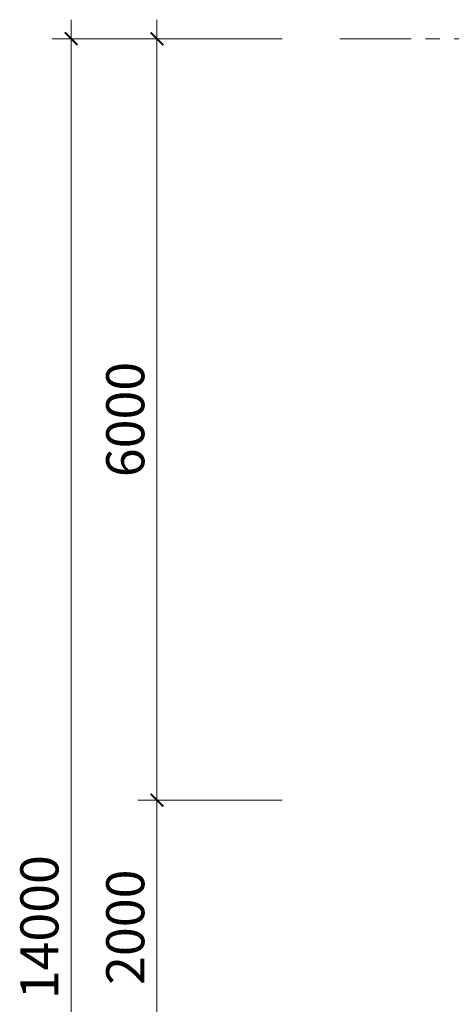
# Model space of a CAD drawing. Units: millimetres. Extents: x -778357 to 11902822, y -9315474 to 1480467.
# Drawn here: x -641104 to -637704, y 624263 to 632020 of the extents above; entities that cross this region are included whole.
import ezdxf

# ---------------------------------------------------------------- set-up
doc = ezdxf.new("R2010")
doc.units = ezdxf.units.MM
doc.header["$LTSCALE"] = 150
doc.header["$MEASUREMENT"] = 0
doc.linetypes.add('CENTER', pattern=[2, 1.25, -0.25, 0.25, -0.25])
doc.layers.get('0').update_dxf_attribs({"color": 9, "linetype": 'CONTINUOUS', "lineweight": 5})
doc.layers.get('Defpoints').update_dxf_attribs({"linetype": 'CONTINUOUS'})
for name, color, linetype, lineweight in [('AA_06_Truc', 250, 'CENTER', 9), ('KT_CT_12_HatchVatlieu', 250, 'CONTINUOUS', 5), ('KT_CT_13_Tuong', 2, 'CONTINUOUS', 53)]:
    doc.layers.add(name, color=color, linetype=linetype, lineweight=lineweight)
doc.styles.add('@dimtext@Techcon', font='hoatbif.shx', dxfattribs={"width": 0.75, "bigfont": 'vn.shx'})
doc.styles.add('ATTR', font='romans.shx', dxfattribs={"width": 0.8, "height": 0.7})
doc.dimstyles.new('TL 1-100', dxfattribs={"dimscale": 100, "dimtxt": 3, "dimasz": 1, "dimexe": 1.5, "dimexo": 5, "dimgap": 1, "dimtad": 1, "dimdec": 0, "dimdsep": 46, "dimtxsty": '@dimtext@Techcon', "dimblk": 'ARCHTICK', "dimcen": 1, "dimdle": 1.5, "dimclrd": 1, "dimclre": 1, "dimclrt": 3, "dimadec": 0, "dimazin": 0, "dimtfac": 1, "dimtdec": 0, "dimtix": 1, "dimtmove": 1, "dimatfit": 3, "dimfxl": 1, "dimtolj": 1, "dimtzin": 0, "dimlwd": -1, "dimlwe": -1, "dimarcsym": 0})

# ---------------------------------------------------------------- blocks, each defined once
blk = doc.blocks.new('_ARCHTICK')
at = {"color": 0, "linetype": 'ByBlock', "const_width": 0.15}
blk.add_lwpolyline([(-0.5, -0.5), (0.5, 0.5)], dxfattribs=at)
blk = doc.blocks.new('*D596')
at = {"layer": 'Defpoints', "color": 0, "transparency": 16777216}
for p in [(21424.2, 719344.5), (19938, 713344.5), (21424.2, 713344.5)]:
    blk.add_point(p, dxfattribs=at)
at = {"layer": 'KT_CT_12_HatchVatlieu', "color": 1, "transparency": 16777216}
for p, q in [((19938, 719494.5), (19938, 713194.5)), ((20924.2, 719344.5), (19788, 719344.5)), ((20924.2, 713344.5), (19788, 713344.5))]:
    blk.add_line(p, q, dxfattribs=at)
at = {"layer": 'KT_CT_12_HatchVatlieu', "color": 1, "transparency": 16777216, "xscale": 100, "yscale": 100, "zscale": 100}
for p, rotation in [((19938, 719344.5), 90), ((19938, 713344.5), 270)]:
    blk.add_blockref('_ARCHTICK', p, dxfattribs=dict(at, rotation=rotation))
at = {"layer": 'KT_CT_12_HatchVatlieu', "color": 3, "transparency": 16777216, "insert": (19688, 716344.5), "char_height": 300, "attachment_point": 5, "rotation": 90, "style": '@dimtext@Techcon'}
blk.add_mtext('\\A1;6000', dxfattribs=at)
blk = doc.blocks.new('*D597')
at = {"layer": 'Defpoints', "color": 0, "transparency": 16777216}
for p in [(21424.2, 713344.5), (19938, 711344.5), (20584.3, 711344.5)]:
    blk.add_point(p, dxfattribs=at)
at = {"layer": 'KT_CT_12_HatchVatlieu', "color": 1, "transparency": 16777216}
for p, q in [((19938, 713494.5), (19938, 711194.5)), ((20924.2, 713344.5), (19788, 713344.5)), ((20084.3, 711344.5), (19788, 711344.5))]:
    blk.add_line(p, q, dxfattribs=at)
at = {"layer": 'KT_CT_12_HatchVatlieu', "color": 1, "transparency": 16777216, "xscale": 100, "yscale": 100, "zscale": 100}
for p, rotation in [((19938, 713344.5), 90), ((19938, 711344.5), 270)]:
    blk.add_blockref('_ARCHTICK', p, dxfattribs=dict(at, rotation=rotation))
at = {"layer": 'KT_CT_12_HatchVatlieu', "color": 3, "transparency": 16777216, "insert": (19688, 712344.5), "char_height": 300, "attachment_point": 5, "rotation": 90, "style": '@dimtext@Techcon'}
blk.add_mtext('\\A1;2000', dxfattribs=at)
blk = doc.blocks.new('*D599')
at = {"layer": 'Defpoints', "color": 0, "transparency": 16777216}
for p in [(19261.5, 719344.5), (20924.2, 719344.5), (21379.3, 705344.5)]:
    blk.add_point(p, dxfattribs=at)
at = {"layer": 'KT_CT_12_HatchVatlieu', "color": 1, "transparency": 16777216}
for p, q in [((19261.5, 705194.5), (19261.5, 719494.5)), ((20424.2, 719344.5), (19111.5, 719344.5)), ((20879.3, 705344.5), (19111.5, 705344.5))]:
    blk.add_line(p, q, dxfattribs=at)
at = {"layer": 'KT_CT_12_HatchVatlieu', "color": 1, "transparency": 16777216, "xscale": 100, "yscale": 100, "zscale": 100}
for p, rotation in [((19261.5, 719344.5), 90), ((19261.5, 705344.5), 270)]:
    blk.add_blockref('_ARCHTICK', p, dxfattribs=dict(at, rotation=rotation))
at = {"layer": 'KT_CT_12_HatchVatlieu', "color": 3, "transparency": 16777216, "insert": (19011.5, 712344.5), "char_height": 300, "attachment_point": 5, "rotation": 90, "style": '@dimtext@Techcon'}
blk.add_mtext('\\A1;14000', dxfattribs=at)
blk = doc.blocks.new('TANG 2 NHA KTX')
at = {"layer": 'AA_06_Truc', "color": 8, "linetype": 'CENTER', "ltscale": 3}
blk.add_line((21379.3, 719344.5), (41925.3, 719344.5), dxfattribs=at)
at = {"color": 8, "style": 'ATTR', "width": 0.8, "flags": 9}
for p, rotation in [((23730.2, 709758.6), 180), ((29087.8, 706572.8), 270), ((37087.8, 706572.8), 270)]:
    blk.add_attdef('ESTCODE', p, '', height=23, rotation=rotation, dxfattribs=at)
at = {"layer": 'KT_CT_12_HatchVatlieu', "color": 8}
for base, p1, p2, picture, middle in [((19261.5, 719344.5), (21379.3, 705344.5), (20924.2, 719344.5), '*D599', (19011.5, 712344.5)), ((19938, 713344.5), (21424.2, 719344.5), (21424.2, 713344.5), '*D596', (19688, 716344.5)), ((19938, 711344.5), (21424.2, 713344.5), (20584.3, 711344.5), '*D597', (19688, 712344.5))]:
    dim = blk.add_linear_dim(base=base, p1=p1, p2=p2, angle=90, dimstyle='TL 1-100', dxfattribs=at)
    dim.commit()
    dim.dimension.update_dxf_attribs({"geometry": picture, "text_midpoint": middle})

msp = doc.modelspace()

# ---------------------------------------------------------------- block references
at = {"layer": 'KT_CT_13_Tuong'}
msp.add_blockref('TANG 2 NHA KTX', (-659960.58, -87474.15), dxfattribs=at)

doc.saveas('drawing.dxf')
